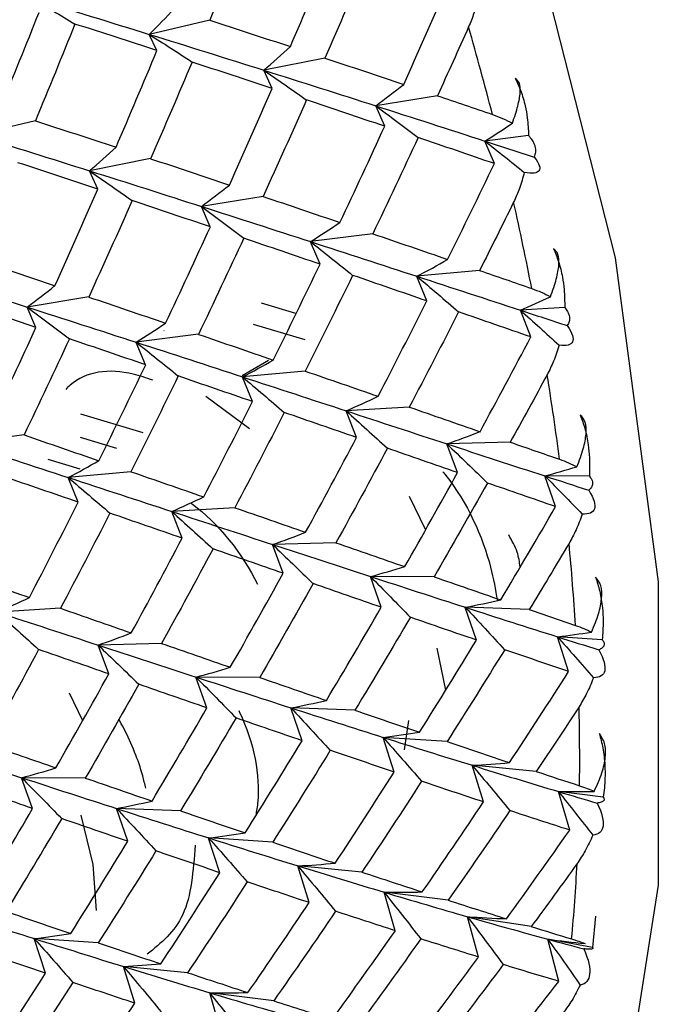
# Paper-space layout '_Isometric' of a CAD drawing. Units: millimetres. Extents: x -73 to 324, y -202 to 21.
# Drawn here: x 304 to 308, y -190 to -184 of the extents above; entities that cross this region are included whole.
import ezdxf

# ---------------------------------------------------------------- set-up
doc = ezdxf.new("R2010")
doc.units = ezdxf.units.MM

psp = doc.layouts.new('_Isometric')

# ---------------------------------------------------------------- linework, layer by layer
at = {"color": 7, "linetype": 'Continuous', "lineweight": 25}
for p, q in [((305.1539, -184.214), (304.8138, -184.2944)), ((304.8568, -184.386), (304.8137, -184.2949)), ((305.803, -184.428), (305.4591, -184.4965)), ((305.5059, -184.5999), (305.4591, -184.4969)), ((306.4366, -184.6407), (306.0893, -184.6973)), ((306.1395, -184.8124), (306.0893, -184.6975)), ((304.1718, -184.7809), (303.8317, -184.8614)), ((306.9497, -184.8644), (306.7041, -184.8958)), ((306.7574, -185.0226), (306.7041, -184.8958)), ((304.8209, -184.9949), (304.477, -185.0634)), ((304.5237, -185.1669), (304.4769, -185.0639)), ((305.4545, -185.2075), (305.1072, -185.2641)), ((305.1573, -185.3795), (305.1071, -185.2645)), ((305.7752, -185.5897), (305.7219, -185.4629)), ((306.0724, -185.4179), (305.722, -185.4626)), ((306.6742, -185.625), (306.3212, -185.6579)), ((306.3771, -185.7966), (306.3211, -185.6581)), ((304.4724, -185.7744), (304.1251, -185.831)), ((304.1753, -185.9464), (304.125, -185.8314)), ((305.6395, -185.8679), (305.445, -185.8096)), ((307.1535, -185.8342), (306.9045, -185.8491)), ((306.9627, -185.9994), (306.9045, -185.8492)), ((304.897, -185.9645), (304.8956, -185.9653)), ((305.3987, -185.9268), (305.6898, -186.0141)), ((305.0903, -185.9847), (304.7399, -186.0294)), ((304.7931, -186.1567), (304.7398, -186.0299)), ((305.4856, -186.1319), (305.3362, -186.2182)), ((305.6921, -186.1918), (305.3391, -186.2247)), ((305.3949, -186.3637), (305.339, -186.2252)), ((305.3789, -186.5175), (305.1321, -186.336)), ((306.2777, -186.3947), (305.9224, -186.4159)), ((304.7785, -186.5401), (304.4274, -186.4348)), ((305.9805, -186.5665), (305.9223, -186.4163)), ((304.1082, -186.5518), (303.7578, -186.5965)), ((304.4242, -186.5649), (304.6291, -186.6264)), ((306.5498, -186.7641), (306.4897, -186.6024)), ((306.8469, -186.5925), (306.4898, -186.6022)), ((304.425, -186.7442), (304.2435, -186.6898)), ((304.4128, -186.9306), (304.3569, -186.7921)), ((304.71, -186.7587), (304.357, -186.7916)), ((307.1025, -186.9558), (307.0409, -186.7826)), ((307.2923, -186.7837), (307.041, -186.7825)), ((306.3702, -187.0837), (306.2798, -186.8981)), ((305.2956, -186.9615), (304.9404, -186.9828)), ((304.9984, -187.1335), (304.9402, -186.9833)), ((305.5676, -187.3312), (305.5075, -187.1694)), ((305.8648, -187.1593), (305.5077, -187.169)), ((306.1203, -187.5229), (306.0587, -187.3497)), ((306.4175, -187.351), (306.0589, -187.3493)), ((306.6564, -187.7075), (306.5937, -187.5231)), ((306.9535, -187.5359), (306.5938, -187.523)), ((304.3135, -187.5286), (303.9583, -187.5498)), ((307.1757, -187.8844), (307.1123, -187.6889)), ((307.365, -187.7057), (307.1124, -187.6889)), ((304.5855, -187.8981), (304.5255, -187.7364)), ((304.8828, -187.7262), (304.5256, -187.7359)), ((306.4338, -187.753), (306.4822, -187.9895)), ((305.1382, -188.0899), (305.0766, -187.9167)), ((305.4354, -187.9179), (305.0768, -187.9162)), ((304.3626, -188.0049), (304.4383, -188.1602)), ((305.6742, -188.2746), (305.6115, -188.0902)), ((305.9714, -188.1027), (305.6117, -188.0897)), ((306.2518, -188.3268), (306.2756, -188.1606)), ((306.1934, -188.4515), (306.1301, -188.256)), ((306.4907, -188.2797), (306.1303, -188.2557)), ((306.696, -188.6196), (306.6324, -188.4133)), ((306.9931, -188.448), (306.6325, -188.4132)), ((304.1562, -188.6567), (304.0946, -188.4835)), ((304.4533, -188.4849), (304.0947, -188.4832)), ((307.1816, -188.7782), (307.1182, -188.5613)), ((307.3709, -188.5931), (307.1182, -188.5613)), ((304.6921, -188.8415), (304.6295, -188.6571)), ((304.9893, -188.6696), (304.6296, -188.6567)), ((305.2113, -189.0185), (305.148, -188.823)), ((305.5086, -188.8465), (305.1482, -188.8225)), ((305.7137, -189.1867), (305.6502, -188.9804)), ((306.011, -189.0148), (305.6504, -188.98)), ((306.1994, -189.3453), (306.136, -189.1284)), ((306.4967, -189.1735), (306.1361, -189.1281)), ((306.6683, -189.4935), (306.6054, -189.2662)), ((306.9655, -189.3219), (306.6055, -189.2661)), ((307.3261, -189.2631), (307.3101, -189.4393)), ((304.2293, -189.5853), (304.166, -189.3899)), ((304.5265, -189.4136), (304.1661, -189.3896)), ((307.1204, -189.6305), (307.0584, -189.3931)), ((307.3101, -189.4393), (307.0584, -189.3931)), ((304.7317, -189.7536), (304.6681, -189.5473)), ((305.029, -189.5817), (304.6683, -189.5469)), ((305.2173, -189.9123), (305.1538, -189.6954)), ((305.5146, -189.7404), (305.1541, -189.6949))]:
    psp.add_line(p, q, dxfattribs=at)
at = {"color": 7, "linetype": 'Continuous', "lineweight": 25, "flags": 128}
for points in [[(298.7526, -172.7344), (300.2271, -173.7268), (301.6615, -174.9742), (303.0164, -176.4427), (304.2551, -178.0923), (305.3437, -179.8779), (306.2525, -181.7509), (306.9567, -183.66), (307.4371, -185.5534), (307.6806, -187.3793), (307.6806, -189.0878), (307.4371, -190.6325), (306.9567, -191.9712), (306.2525, -193.0673), (305.3437, -193.891), (304.2551, -194.4198), (304.2276, -194.4285)], [(304.4288, -188.695), (304.4956, -188.973), (304.5146, -189.2311)]]:
    psp.add_lwpolyline(points, dxfattribs=at)
at = {"color": 7, "linetype": 'Continuous', "lineweight": 25}
for centre, radius, start, end in [((289.2931, -189.2302), 18.0201, 14.40971, 16.03428), ((290.6718, -188.8983), 16.6018, 11.01367, 12.7295), ((292.1769, -188.6302), 15.0729, 7.4004, 9.23039), ((293.7459, -188.4534), 13.4937, 3.51936, 5.48949), ((295.315, -188.3854), 11.9229, 359.31337, 1.45295), ((296.8225, -188.433), 10.4143, 354.71869, 357.06021)]:
    psp.add_arc(centre, radius, start, end, dxfattribs=at)
for points in [[(305.3772, -183.6692), (305.304, -183.8509), (305.2296, -184.0326), (305.154, -184.2142)], [(305.6083, -184.3636), (305.6864, -184.182), (305.7633, -184.0004), (305.839, -183.8188)], [(306.0369, -183.8836), (305.9602, -184.0652), (305.8823, -184.2468), (305.803, -184.4282)], [(306.2466, -184.5767), (306.3284, -184.3955), (306.4089, -184.2142), (306.4881, -184.0327)], [(304.1536, -184.0925), (304.2339, -184.1392), (304.3143, -184.1872), (304.395, -184.2364)], [(304.1537, -184.092), (304.3762, -184.1594), (304.5962, -184.2269), (304.8138, -184.2944)], [(303.9725, -184.7163), (304.0471, -184.5347), (304.1204, -184.353), (304.1926, -184.1713)], [(304.8138, -184.2944), (304.8614, -184.2472), (304.9083, -184.1988), (304.9546, -184.1491)], [(304.3951, -184.2362), (304.3219, -184.4178), (304.2475, -184.5995), (304.1719, -184.7812)], [(304.8569, -184.3857), (304.7042, -184.3359), (304.5503, -184.286), (304.3951, -184.2362)], [(305.154, -184.2142), (305.3066, -184.2641), (305.4581, -184.3139), (305.6083, -184.3636)], [(304.8137, -184.2949), (304.8939, -184.3457), (304.9742, -184.3976), (305.0547, -184.4508)], [(304.8138, -184.2944), (305.0314, -184.3619), (305.2465, -184.4293), (305.4591, -184.4965)], [(306.6121, -184.2528), (306.5543, -184.3822), (306.4958, -184.5116), (306.4366, -184.6408)], [(304.6262, -184.9305), (304.7044, -184.749), (304.7812, -184.5674), (304.8569, -184.3857)], [(305.4591, -184.4965), (305.5095, -184.4534), (305.5592, -184.409), (305.6083, -184.3634)], [(305.0548, -184.4505), (304.9781, -184.6322), (304.9002, -184.8137), (304.821, -184.9952)], [(305.506, -184.5997), (305.3568, -184.5501), (305.2065, -184.5003), (305.0548, -184.4505)], [(305.803, -184.4282), (305.9522, -184.4778), (306.1, -184.5273), (306.2466, -184.5767)], [(305.4591, -184.4965), (305.6717, -184.5637), (305.8818, -184.6307), (306.0893, -184.6973)], [(305.4591, -184.4969), (305.539, -184.5515), (305.619, -184.6073), (305.6992, -184.6644)], [(306.0893, -184.6973), (306.1423, -184.6583), (306.1948, -184.618), (306.2466, -184.5766)], [(305.2645, -185.1436), (305.3463, -184.9625), (305.4268, -184.7811), (305.506, -184.5997)], [(305.6993, -184.6642), (305.619, -184.8455), (305.5374, -185.0267), (305.4545, -185.2077)], [(306.1396, -184.8123), (305.9941, -184.7631), (305.8473, -184.7137), (305.6993, -184.6642)], [(306.4366, -184.6408), (306.5405, -184.6759), (306.6437, -184.7109), (306.7463, -184.7458)], [(306.0893, -184.6973), (306.2968, -184.7639), (306.5018, -184.8301), (306.7041, -184.8958)], [(306.0893, -184.6975), (306.1688, -184.7559), (306.2484, -184.8155), (306.3281, -184.8763)], [(304.1719, -184.7812), (304.3246, -184.831), (304.476, -184.8808), (304.6262, -184.9305)], [(306.7041, -184.8958), (306.7561, -184.8633), (306.8076, -184.8297), (306.8586, -184.795)], [(303.8317, -184.8614), (304.0493, -184.9288), (304.2644, -184.9962), (304.477, -185.0634)], [(305.8872, -185.3547), (305.9726, -185.1741), (306.0567, -184.9933), (306.1396, -184.8123)], [(306.3281, -184.8762), (306.2442, -185.057), (306.1589, -185.2377), (306.0724, -185.418)], [(306.7574, -185.0226), (306.6156, -184.974), (306.4725, -184.9252), (306.3281, -184.8762)], [(306.7041, -184.8958), (306.7779, -184.9539), (306.8518, -185.0129), (306.9257, -185.073)], [(306.7041, -184.8958), (306.7973, -184.926), (306.8899, -184.9561), (306.9819, -184.9861)], [(304.477, -185.0634), (304.5274, -185.0202), (304.5771, -184.9759), (304.6262, -184.9303)], [(304.5239, -185.1666), (304.3748, -185.117), (304.2244, -185.0673), (304.0727, -185.0175)], [(304.821, -184.9952), (304.9701, -185.0448), (305.1179, -185.0943), (305.2645, -185.1436)], [(306.4939, -185.5628), (306.583, -185.383), (306.6709, -185.2029), (306.7574, -185.0226)], [(304.4769, -185.0639), (304.5568, -185.1185), (304.6369, -185.1744), (304.717, -185.2314)], [(304.477, -185.0634), (304.6896, -185.1305), (304.8997, -185.1975), (305.1072, -185.2641)], [(304.2825, -185.7106), (304.3642, -185.5294), (304.4447, -185.3481), (304.5239, -185.1666)], [(305.1072, -185.2641), (305.1602, -185.2251), (305.2127, -185.1848), (305.2645, -185.1434)], [(304.7172, -185.2311), (304.6369, -185.4125), (304.5553, -185.5937), (304.4725, -185.7747)], [(305.1575, -185.3792), (305.012, -185.33), (304.8652, -185.2807), (304.7172, -185.2311)], [(305.4545, -185.2077), (305.6, -185.2569), (305.7443, -185.3059), (305.8872, -185.3547)], [(306.8656, -185.2401), (306.8025, -185.3686), (306.7387, -185.4969), (306.6742, -185.625)], [(305.1071, -185.2645), (305.1866, -185.323), (305.2662, -185.3826), (305.3459, -185.4434)], [(305.1072, -185.2641), (305.3147, -185.3307), (305.5197, -185.3969), (305.722, -185.4626)], [(305.722, -185.4626), (305.7776, -185.4278), (305.8327, -185.3918), (305.8872, -185.3545)], [(304.9051, -185.9217), (304.9905, -185.7411), (305.0746, -185.5603), (305.1575, -185.3792)], [(305.346, -185.4431), (305.2621, -185.624), (305.1768, -185.8046), (305.0903, -185.985)], [(305.7753, -185.5895), (305.6335, -185.541), (305.4904, -185.4922), (305.346, -185.4431)], [(305.7219, -185.4629), (305.8009, -185.525), (305.8799, -185.5883), (305.959, -185.6527)], [(305.722, -185.4626), (305.9244, -185.5283), (306.1241, -185.5934), (306.3212, -185.6579)], [(306.0724, -185.418), (306.2142, -185.4666), (306.3547, -185.5149), (306.4939, -185.5628)], [(303.8389, -185.5621), (303.988, -185.6117), (304.1359, -185.6612), (304.2825, -185.7106)], [(306.3212, -185.6579), (306.3792, -185.6274), (306.4368, -185.5957), (306.4939, -185.5627)], [(303.495, -185.6304), (303.7075, -185.6975), (303.9176, -185.7645), (304.1251, -185.831)], [(305.5118, -186.1298), (305.6009, -185.95), (305.6888, -185.7699), (305.7753, -185.5895)], [(306.6742, -185.625), (306.7728, -185.6591), (306.8706, -185.693), (306.9678, -185.7266)], [(305.9591, -185.6525), (305.8714, -185.8327), (305.7824, -186.0125), (305.6921, -186.192)], [(306.3771, -185.7965), (306.2391, -185.7489), (306.0997, -185.7008), (305.9591, -185.6525)], [(306.3211, -185.6581), (306.3994, -185.7238), (306.4777, -185.7906), (306.5559, -185.8585)], [(306.3212, -185.6579), (306.5183, -185.7224), (306.7128, -185.7862), (306.9045, -185.8491)], [(304.1251, -185.831), (304.1781, -185.792), (304.2306, -185.7518), (304.2824, -185.7104)], [(304.1754, -185.9462), (304.0299, -185.897), (303.8831, -185.8476), (303.7351, -185.7981)], [(304.4725, -185.7747), (304.6179, -185.8239), (304.7622, -185.8729), (304.9051, -185.9217)], [(306.1023, -186.334), (306.1952, -186.1552), (306.2868, -185.976), (306.3771, -185.7965)], [(306.9045, -185.8491), (306.961, -185.8247), (307.0171, -185.7992), (307.0727, -185.7726)], [(304.125, -185.8314), (304.2046, -185.8899), (304.2842, -185.9495), (304.3638, -186.0103)], [(304.1251, -185.831), (304.3326, -185.8976), (304.5376, -185.9638), (304.7399, -186.0294)], [(306.556, -185.8584), (306.4646, -186.0376), (306.3718, -186.2164), (306.2777, -186.3948)], [(306.9627, -185.9994), (306.8285, -185.9528), (306.6929, -185.9058), (306.556, -185.8584)], [(306.9045, -185.8491), (306.9928, -185.8781), (307.0805, -185.9069), (307.1677, -185.9355)], [(306.9045, -185.8492), (306.9769, -185.9138), (307.0492, -185.9793), (307.1215, -186.0458)], [(303.923, -186.4886), (304.0084, -186.308), (304.0925, -186.1272), (304.1754, -185.9462)], [(304.7399, -186.0294), (304.7955, -185.9947), (304.8506, -185.9586), (304.9051, -185.9214)], [(304.3639, -186.0101), (304.28, -186.1909), (304.1947, -186.3716), (304.1082, -186.5519)], [(304.7932, -186.1565), (304.6514, -186.1079), (304.5083, -186.0591), (304.3639, -186.0101)], [(305.0903, -185.985), (305.2321, -186.0335), (305.3726, -186.0818), (305.5118, -186.1298)], [(306.6765, -186.5333), (306.7732, -186.3558), (306.8687, -186.1778), (306.9627, -185.9994)], [(304.7398, -186.0299), (304.8188, -186.092), (304.8978, -186.1553), (304.9768, -186.2197)], [(304.7399, -186.0294), (304.9423, -186.0951), (305.142, -186.1602), (305.3391, -186.2247)], [(305.3391, -186.2247), (305.3972, -186.1942), (305.4547, -186.1625), (305.5118, -186.1295)], [(304.5297, -186.6967), (304.6188, -186.5169), (304.7067, -186.3368), (304.7932, -186.1565)], [(305.6921, -186.192), (305.8302, -186.2397), (305.9669, -186.287), (306.1023, -186.334)], [(304.977, -186.2195), (304.8893, -186.3996), (304.8003, -186.5794), (304.71, -186.759)], [(305.395, -186.3635), (305.257, -186.3158), (305.1176, -186.2678), (304.977, -186.2195)], [(305.339, -186.2252), (305.4172, -186.2908), (305.4955, -186.3576), (305.5738, -186.4256)], [(305.3391, -186.2247), (305.5362, -186.2892), (305.7306, -186.353), (305.9224, -186.4159)], [(307.0546, -186.2125), (306.9861, -186.3394), (306.9168, -186.4661), (306.8469, -186.5926)], [(305.9224, -186.4159), (305.9829, -186.3898), (306.0428, -186.3624), (306.1023, -186.3338)], [(305.1202, -186.9009), (305.2131, -186.7222), (305.3048, -186.543), (305.395, -186.3635)], [(306.2777, -186.3948), (306.412, -186.4414), (306.5449, -186.4876), (306.6765, -186.5333)], [(305.5739, -186.4253), (305.4825, -186.6045), (305.3897, -186.7834), (305.2956, -186.9618)], [(305.9806, -186.5663), (305.8464, -186.5197), (305.7108, -186.4727), (305.5739, -186.4253)], [(305.9223, -186.4163), (305.9997, -186.4854), (306.0771, -186.5556), (306.1545, -186.6269)], [(305.9224, -186.4159), (306.1142, -186.4789), (306.3034, -186.541), (306.4898, -186.6022)], [(304.1082, -186.5519), (304.25, -186.6005), (304.3905, -186.6488), (304.5297, -186.6967)], [(305.6944, -187.1003), (305.7912, -186.9228), (305.8866, -186.7448), (305.9806, -186.5663)], [(306.4898, -186.6022), (306.5524, -186.5805), (306.6147, -186.5575), (306.6765, -186.5332)], [(303.7578, -186.5965), (303.9602, -186.6621), (304.1599, -186.7272), (304.357, -186.7916)], [(306.1546, -186.6267), (306.0593, -186.8048), (305.9628, -186.9824), (305.8648, -187.1595)], [(306.5499, -186.7641), (306.4194, -186.7187), (306.2877, -186.673), (306.1546, -186.6267)], [(306.4897, -186.6024), (306.5661, -186.6748), (306.6425, -186.7483), (306.7187, -186.8228)], [(306.4898, -186.6022), (306.6762, -186.6633), (306.86, -186.7235), (307.041, -186.7825)], [(306.8469, -186.5926), (306.94, -186.6249), (307.0325, -186.657), (307.1242, -186.6888)], [(304.357, -186.7916), (304.4151, -186.7612), (304.4726, -186.7295), (304.5297, -186.6965)], [(307.041, -186.7825), (307.1015, -186.7664), (307.1617, -186.7491), (307.2216, -186.7308)], [(304.4129, -186.9304), (304.2749, -186.8828), (304.1355, -186.8347), (303.9949, -186.7864)], [(304.3569, -186.7921), (304.4352, -186.8578), (304.5134, -186.9246), (304.5917, -186.9925)], [(304.357, -186.7916), (304.5541, -186.8561), (304.7485, -186.9198), (304.9404, -186.9828)], [(304.71, -186.759), (304.8481, -186.8066), (304.9848, -186.854), (305.1202, -186.9009)], [(306.2521, -187.2939), (306.3527, -187.1178), (306.4519, -186.9412), (306.5499, -186.7641)], [(307.0409, -186.7826), (307.1113, -186.8532), (307.1816, -186.9248), (307.2517, -186.9972)], [(307.041, -186.7825), (307.1243, -186.8097), (307.2071, -186.8367), (307.2892, -186.8633)], [(306.7188, -186.8227), (306.6197, -186.9994), (306.5193, -187.1756), (306.4175, -187.3512)], [(307.1025, -186.9557), (306.976, -186.9119), (306.848, -186.8676), (306.7188, -186.8227)], [(304.9404, -186.9828), (305.0008, -186.9567), (305.0607, -186.9293), (305.1202, -186.9006)], [(304.1381, -187.4679), (304.2311, -187.2891), (304.3227, -187.1099), (304.4129, -186.9304)], [(305.2956, -186.9618), (305.4299, -187.0084), (305.5628, -187.0546), (305.6944, -187.1003)], [(306.7931, -187.4809), (306.8976, -187.3064), (307.0007, -187.1314), (307.1025, -186.9557)], [(304.5918, -186.9923), (304.5004, -187.1715), (304.4076, -187.3503), (304.3135, -187.5287)], [(304.9986, -187.1333), (304.8643, -187.0867), (304.7287, -187.0397), (304.5918, -186.9923)], [(304.9402, -186.9833), (305.0176, -187.0524), (305.095, -187.1226), (305.1723, -187.1939)], [(304.9404, -186.9828), (305.1321, -187.0457), (305.3212, -187.1078), (305.5077, -187.169)], [(304.7123, -187.6672), (304.8091, -187.4897), (304.9045, -187.3117), (304.9986, -187.1333)], [(305.5077, -187.169), (305.5704, -187.1473), (305.6326, -187.1243), (305.6944, -187.1)], [(305.5075, -187.1694), (305.5839, -187.2419), (305.6603, -187.3153), (305.7365, -187.3899)], [(305.5077, -187.169), (305.6941, -187.2301), (305.8778, -187.2903), (306.0589, -187.3493)], [(305.8648, -187.1595), (305.9953, -187.2048), (306.1243, -187.2496), (306.2521, -187.2939)], [(307.1777, -187.1626), (307.1037, -187.2873), (307.0289, -187.4118), (306.9535, -187.536)], [(305.1725, -187.1937), (305.0772, -187.3717), (304.9807, -187.5493), (304.8827, -187.7265)], [(305.5678, -187.331), (305.4373, -187.2857), (305.3056, -187.2399), (305.1725, -187.1937)], [(306.0589, -187.3493), (306.1237, -187.332), (306.1881, -187.3135), (306.2521, -187.2937)], [(303.7279, -187.3259), (303.866, -187.3736), (304.0027, -187.4209), (304.1381, -187.4679)], [(305.27, -187.8609), (305.3706, -187.6848), (305.4699, -187.5081), (305.5678, -187.331)], [(306.0587, -187.3497), (306.134, -187.4253), (306.2092, -187.5019), (306.2842, -187.5795)], [(306.0589, -187.3493), (306.2399, -187.4084), (306.4182, -187.4663), (306.5938, -187.523)], [(306.4175, -187.3512), (306.5441, -187.395), (306.6693, -187.4382), (306.7931, -187.4809)], [(305.7367, -187.3897), (305.6376, -187.5664), (305.5372, -187.7425), (305.4354, -187.9182)], [(306.1204, -187.5227), (305.9939, -187.4789), (305.866, -187.4345), (305.7367, -187.3897)], [(303.9583, -187.5498), (304.0187, -187.5237), (304.0786, -187.4963), (304.1381, -187.4677)], [(305.811, -188.0478), (305.9155, -187.8734), (306.0187, -187.6983), (306.1204, -187.5227)], [(306.5937, -187.5231), (306.6677, -187.6017), (306.7416, -187.6813), (306.8152, -187.7619)], [(306.5938, -187.523), (306.6606, -187.5101), (306.727, -187.4961), (306.7931, -187.4807)], [(306.5938, -187.523), (306.7694, -187.5796), (306.9423, -187.635), (307.1124, -187.6889)], [(303.9582, -187.5501), (304.0356, -187.6192), (304.113, -187.6895), (304.1903, -187.7608)], [(303.9583, -187.5498), (304.15, -187.6127), (304.3392, -187.6748), (304.5256, -187.7359)], [(304.3135, -187.5287), (304.4478, -187.5753), (304.5807, -187.6215), (304.7123, -187.6672)], [(306.2843, -187.5794), (306.1814, -187.7545), (306.0771, -187.929), (305.9714, -188.1029)], [(306.6564, -187.7075), (306.5338, -187.6654), (306.4097, -187.6227), (306.2843, -187.5794)], [(306.9535, -187.536), (307.0411, -187.566), (307.128, -187.5957), (307.2142, -187.6251)], [(304.5256, -187.7359), (304.5883, -187.7142), (304.6505, -187.6912), (304.7123, -187.667)], [(307.1123, -187.6889), (307.1802, -187.7651), (307.2478, -187.8421), (307.3153, -187.9199)], [(307.1124, -187.6889), (307.1766, -187.6811), (307.2405, -187.6723), (307.3041, -187.6623)], [(307.1124, -187.6889), (307.1907, -187.7137), (307.2684, -187.7383), (307.3456, -187.7625)], [(304.5255, -187.7364), (304.6019, -187.8088), (304.6782, -187.8823), (304.7545, -187.9568)], [(304.5256, -187.7359), (304.712, -187.797), (304.8958, -187.8572), (305.0768, -187.9162)], [(304.8827, -187.7265), (305.0132, -187.7718), (305.1423, -187.8166), (305.27, -187.8609)], [(306.3354, -188.2272), (306.4437, -188.0546), (306.5508, -187.8814), (306.6564, -187.7075)], [(304.1904, -187.7606), (304.0951, -187.9387), (303.9986, -188.1163), (303.9007, -188.2934)], [(304.5857, -187.898), (304.4552, -187.8527), (304.3235, -187.8069), (304.1904, -187.7606)], [(306.8153, -187.7618), (306.7084, -187.9352), (306.6002, -188.1079), (306.4907, -188.2798)], [(307.1757, -187.8844), (307.0569, -187.8442), (306.9368, -187.8034), (306.8153, -187.7618)], [(304.2879, -188.4278), (304.3885, -188.2517), (304.4878, -188.0751), (304.5857, -187.898)], [(305.0768, -187.9162), (305.1416, -187.8989), (305.206, -187.8804), (305.27, -187.8606)], [(306.8429, -188.3981), (306.9552, -188.2276), (307.0661, -188.0564), (307.1757, -187.8844)], [(304.7546, -187.9566), (304.6555, -188.1333), (304.5551, -188.3095), (304.4533, -188.4851)], [(305.1383, -188.0896), (305.0118, -188.0459), (304.8839, -188.0015), (304.7546, -187.9566)], [(305.0766, -187.9167), (305.1519, -187.9923), (305.227, -188.0689), (305.3021, -188.1465)], [(305.0768, -187.9162), (305.2578, -187.9752), (305.4361, -188.0331), (305.6117, -188.0897)], [(305.4354, -187.9182), (305.562, -187.9619), (305.6872, -188.0052), (305.811, -188.0478)], [(305.6117, -188.0897), (305.6785, -188.0769), (305.745, -188.0629), (305.8111, -188.0475)], [(304.8289, -188.6148), (304.9334, -188.4403), (305.0366, -188.2653), (305.1383, -188.0896)], [(305.6115, -188.0902), (305.6855, -188.1688), (305.7593, -188.2484), (305.833, -188.329)], [(305.6117, -188.0897), (305.7873, -188.1464), (305.9602, -188.2017), (306.1303, -188.2557)], [(305.9714, -188.1029), (306.0941, -188.145), (306.2154, -188.1864), (306.3354, -188.2272)], [(307.2341, -188.0831), (307.1544, -188.2052), (307.0741, -188.3268), (306.9931, -188.4481)], [(305.3022, -188.1463), (305.1993, -188.3214), (305.095, -188.496), (304.9893, -188.6699)], [(305.6743, -188.2744), (305.5517, -188.2323), (305.4276, -188.1896), (305.3022, -188.1463)], [(306.1303, -188.2557), (306.199, -188.2474), (306.2673, -188.2378), (306.3354, -188.227)], [(303.9007, -188.2934), (304.0311, -188.3387), (304.1602, -188.3835), (304.2879, -188.4278)], [(305.3533, -188.7941), (305.4617, -188.6216), (305.5687, -188.4483), (305.6743, -188.2744)], [(306.1301, -188.256), (306.2027, -188.3375), (306.2751, -188.4199), (306.3472, -188.5033)], [(306.1303, -188.2557), (306.3004, -188.3097), (306.4678, -188.3622), (306.6325, -188.4132)], [(306.4907, -188.2798), (306.6094, -188.32), (306.7268, -188.3595), (306.8429, -188.3981)], [(303.5435, -188.3031), (303.7299, -188.3642), (303.9137, -188.4243), (304.0947, -188.4832)], [(305.8332, -188.3288), (305.7263, -188.5021), (305.6181, -188.6748), (305.5086, -188.8468)], [(306.1936, -188.4513), (306.0748, -188.4112), (305.9547, -188.3703), (305.8332, -188.3288)], [(306.6325, -188.4132), (306.7029, -188.4094), (306.773, -188.4043), (306.8429, -188.398)], [(304.0947, -188.4832), (304.1595, -188.466), (304.2239, -188.4474), (304.2879, -188.4277)], [(305.8608, -188.9651), (305.9731, -188.7946), (306.084, -188.6233), (306.1936, -188.4513)], [(306.6324, -188.4133), (306.7034, -188.4975), (306.7741, -188.5826), (306.8446, -188.6687)], [(306.6325, -188.4132), (306.7971, -188.4642), (306.959, -188.5136), (307.1182, -188.5613)], [(306.9931, -188.4481), (307.0751, -188.4752), (307.1564, -188.502), (307.237, -188.5283)], [(304.1562, -188.6566), (304.0297, -188.6128), (303.9018, -188.5684), (303.7725, -188.5236)], [(304.0946, -188.4835), (304.1699, -188.5591), (304.245, -188.6357), (304.32, -188.7134)], [(304.0947, -188.4832), (304.2757, -188.5422), (304.454, -188.6001), (304.6296, -188.6567)], [(304.4533, -188.4851), (304.5799, -188.5289), (304.7051, -188.5721), (304.8289, -188.6148)], [(306.3473, -188.5032), (306.2366, -188.6745), (306.1245, -188.8452), (306.011, -189.015)], [(306.696, -188.6196), (306.5812, -188.5815), (306.4649, -188.5427), (306.3473, -188.5032)], [(307.1182, -188.5613), (307.1855, -188.562), (307.2527, -188.5616), (307.3196, -188.5601)], [(307.1182, -188.5613), (307.183, -188.6424), (307.2475, -188.7243), (307.3118, -188.8069)], [(307.1182, -188.5613), (307.1915, -188.5833), (307.2642, -188.6049), (307.3363, -188.6261)], [(304.6296, -188.6567), (304.6964, -188.6439), (304.7629, -188.6298), (304.829, -188.6145)], [(306.3515, -189.1268), (306.4677, -188.9585), (306.5826, -188.7894), (306.696, -188.6196)], [(303.8469, -189.1817), (303.9513, -189.0073), (304.0545, -188.8322), (304.1562, -188.6566)], [(304.6295, -188.6571), (304.7035, -188.7357), (304.7773, -188.8153), (304.8509, -188.8959)], [(304.6296, -188.6567), (304.8052, -188.7133), (304.9781, -188.7686), (305.1482, -188.8225)], [(304.9893, -188.6699), (305.112, -188.7119), (305.2333, -188.7534), (305.3533, -188.7941)], [(306.8447, -188.6686), (306.73, -188.8378), (306.614, -189.0062), (306.4966, -189.1737)], [(307.1817, -188.7782), (307.0707, -188.7425), (306.9584, -188.706), (306.8447, -188.6686)], [(304.3201, -188.7133), (304.2172, -188.8884), (304.1129, -189.0629), (304.0072, -189.2368)], [(304.6922, -188.8414), (304.5696, -188.7993), (304.4455, -188.7566), (304.3201, -188.7133)], [(305.1482, -188.8225), (305.2169, -188.8142), (305.2852, -188.8047), (305.3533, -188.7939)], [(306.8254, -189.2782), (306.9455, -189.1124), (307.0643, -188.9458), (307.1817, -188.7782)], [(304.3712, -189.3611), (304.4796, -189.1885), (304.5866, -189.0153), (304.6922, -188.8414)], [(305.148, -188.823), (305.2206, -188.9045), (305.2929, -188.9869), (305.3651, -189.0703)], [(305.1482, -188.8225), (305.3183, -188.8765), (305.4857, -188.929), (305.6504, -188.98)], [(305.5086, -188.8468), (305.6273, -188.8869), (305.7448, -188.9264), (305.8608, -188.9651)], [(304.8511, -188.8957), (304.7442, -189.0691), (304.636, -189.2418), (304.5265, -189.4137)], [(305.2115, -189.0183), (305.0927, -188.9781), (304.9726, -188.9373), (304.8511, -188.8957)], [(305.6504, -188.98), (305.7208, -188.9761), (305.791, -188.9711), (305.8608, -188.9648)], [(307.2231, -188.9672), (307.1379, -189.0859), (307.052, -189.2041), (306.9654, -189.3219)], [(304.8787, -189.5321), (304.991, -189.3615), (305.1019, -189.1903), (305.2115, -189.0183)], [(305.6502, -188.9804), (305.7212, -189.0646), (305.7919, -189.1497), (305.8624, -189.2357)], [(305.6504, -188.98), (305.815, -189.0309), (305.9769, -189.0804), (306.1361, -189.1281)], [(306.011, -189.015), (306.1259, -189.0531), (306.2394, -189.0903), (306.3515, -189.1268)], [(305.3653, -189.0701), (305.2545, -189.2415), (305.1424, -189.4121), (305.0289, -189.582)], [(305.7139, -189.1865), (305.5991, -189.1485), (305.4828, -189.1097), (305.3653, -189.0701)], [(306.136, -189.1284), (306.2053, -189.2151), (306.2743, -189.3028), (306.343, -189.3913)], [(306.1361, -189.1281), (306.2082, -189.1288), (306.28, -189.1283), (306.3515, -189.1265)], [(306.1361, -189.1281), (306.2953, -189.1758), (306.4517, -189.2219), (306.6055, -189.2661)], [(305.3694, -189.6937), (305.4856, -189.5254), (305.6005, -189.3564), (305.7139, -189.1865)], [(306.4966, -189.1737), (306.6076, -189.2094), (306.7172, -189.2443), (306.8254, -189.2782)], [(303.6475, -189.2238), (303.8231, -189.2804), (303.996, -189.3357), (304.1661, -189.3896)], [(304.0072, -189.2368), (304.1299, -189.2789), (304.2512, -189.3203), (304.3712, -189.3611)], [(305.8626, -189.2356), (305.748, -189.4047), (305.6319, -189.5731), (305.5145, -189.7406)], [(306.1996, -189.3452), (306.0886, -189.3095), (305.9763, -189.2729), (305.8626, -189.2356)], [(306.6054, -189.2662), (306.6728, -189.3554), (306.74, -189.4453), (306.8068, -189.5362)], [(306.6055, -189.2661), (306.679, -189.2713), (306.7523, -189.2753), (306.8254, -189.2781)], [(306.6055, -189.2661), (306.7592, -189.3103), (306.9102, -189.3527), (307.0584, -189.3931)], [(305.8433, -189.8452), (305.9634, -189.6794), (306.0822, -189.5127), (306.1996, -189.3452)], [(306.9654, -189.3219), (307.0419, -189.3456), (307.1176, -189.3689), (307.1926, -189.3916)], [(304.166, -189.3899), (304.2386, -189.4713), (304.3109, -189.5538), (304.3831, -189.6372)], [(304.1661, -189.3896), (304.2348, -189.3813), (304.3031, -189.3717), (304.3712, -189.3609)], [(304.1661, -189.3896), (304.3362, -189.4435), (304.5036, -189.496), (304.6683, -189.5469)], [(306.3431, -189.3912), (306.2246, -189.558), (306.1046, -189.7239), (305.9834, -189.8889)], [(306.6684, -189.4934), (306.5613, -189.4602), (306.4529, -189.4261), (306.3431, -189.3912)], [(307.0584, -189.3931), (307.1284, -189.4022), (307.1982, -189.4103), (307.2679, -189.4173)], [(307.0584, -189.3931), (307.1196, -189.4785), (307.1806, -189.5646), (307.2412, -189.6514)], [(307.0584, -189.3931), (307.1267, -189.4117), (307.1944, -189.4299), (307.2615, -189.4476)], [(304.2294, -189.5852), (304.1106, -189.5451), (303.9905, -189.5042), (303.869, -189.4627)], [(304.5265, -189.4137), (304.6453, -189.4539), (304.7627, -189.4934), (304.8787, -189.5321)], [(306.3004, -189.9857), (306.4244, -189.8226), (306.5471, -189.6585), (306.6684, -189.4934)], [(304.6681, -189.5473), (304.7391, -189.6315), (304.8099, -189.7166), (304.8803, -189.8027)], [(304.6683, -189.5469), (304.7387, -189.5431), (304.8089, -189.5381), (304.8787, -189.5318)], [(304.6683, -189.5469), (304.8329, -189.5978), (304.9949, -189.6472), (305.1541, -189.6949)], [(306.8069, -189.5361), (306.6844, -189.7003), (306.5606, -189.8636), (306.4354, -190.0259)], [(307.1204, -189.6305), (307.0173, -189.6), (306.9127, -189.5685), (306.8069, -189.5361)], [(303.8966, -190.099), (304.0089, -189.9285), (304.1198, -189.7572), (304.2294, -189.5852)], [(305.0289, -189.582), (305.1438, -189.62), (305.2573, -189.6573), (305.3694, -189.6937)], [(306.7408, -190.1144), (306.8687, -189.9541), (306.9952, -189.7928), (307.1204, -189.6305)], [(304.3832, -189.6371), (304.2724, -189.8084), (304.1603, -189.9791), (304.0468, -190.1489)], [(304.7319, -189.7535), (304.617, -189.7154), (304.5008, -189.6766), (304.3832, -189.6371)], [(305.1538, -189.6954), (305.2231, -189.7821), (305.2921, -189.8698), (305.3608, -189.9583)], [(305.1541, -189.6949), (305.2261, -189.6956), (305.2979, -189.6951), (305.3695, -189.6934)], [(305.1541, -189.6949), (305.3132, -189.7426), (305.4697, -189.7887), (305.6234, -189.8329)], [(305.5145, -189.7406), (305.6255, -189.7764), (305.7351, -189.8112), (305.8433, -189.8452)], [(304.3873, -190.2607), (304.5035, -190.0924), (304.6184, -189.9233), (304.7319, -189.7535)]]:
    psp.add_open_spline(points, degree=3, dxfattribs=at)
for points, knots in [([(306.6657, -184.0861), (306.6587, -184.116), (306.6454, -184.1723), (306.6228, -184.2271), (306.6121, -184.2528)], [0, 0, 0, 0, 0.530374, 1, 1, 1, 1]), ([(306.8586, -184.795), (306.8647, -184.7778), (306.8766, -184.7442), (306.8897, -184.6984), (306.8986, -184.6582), (306.9048, -184.6111), (306.9023, -184.5639), (306.8842, -184.5505), (306.8751, -184.5438)], [0, 0, 0, 0, 0.136877, 0.266596, 0.389865, 0.50751, 0.754559, 1, 1, 1, 1]), ([(306.8751, -184.5438), (306.8859, -184.5667), (306.909, -184.6158), (306.9302, -184.6908), (306.9458, -184.7748), (306.9483, -184.8313), (306.9497, -184.8644)], [0, 0, 0, 0, 0.233295, 0.500659, 0.707127, 1, 1, 1, 1]), ([(306.7463, -184.7458), (306.7659, -184.753), (306.8076, -184.7682), (306.8409, -184.7857), (306.8586, -184.795)], [0, 0, 0, 0, 0.4696264, 1, 1, 1, 1]), ([(306.9497, -184.8644), (306.9565, -184.8727), (306.9689, -184.8875), (306.9797, -184.9079), (306.9879, -184.931), (306.9912, -184.9567), (306.9848, -184.9767), (306.9819, -184.9861)], [0, 0, 0, 0, 0.2052892, 0.3720561, 0.5004149, 0.7671412, 1, 1, 1, 1]), ([(306.9819, -184.9861), (307.012, -185.024), (307.0186, -185.0489), (306.9987, -185.077), (306.9715, -185.081), (306.9257, -185.073)], [0, 0, 0, 0, 0.5, 0.5, 1, 1, 1, 1]), ([(306.9257, -185.073), (306.9175, -185.1031), (306.9021, -185.1599), (306.8773, -185.2145), (306.8656, -185.2401)], [0, 0, 0, 0, 0.530374, 1, 1, 1, 1]), ([(307.0727, -185.7726), (307.0794, -185.7551), (307.0923, -185.7209), (307.1065, -185.6737), (307.1161, -185.6315), (307.1227, -185.5813), (307.1199, -185.5289), (307.1, -185.5101), (307.0901, -185.5007)], [0, 0, 0, 0, 0.1368773, 0.2665958, 0.3898651, 0.5075097, 0.754559, 1, 1, 1, 1]), ([(307.0901, -185.5007), (307.1001, -185.5249), (307.1216, -185.5769), (307.1403, -185.6552), (307.153, -185.7422), (307.1533, -185.8002), (307.1535, -185.8342)], [0, 0, 0, 0, 0.2332948, 0.500659, 0.7071273, 1, 1, 1, 1]), ([(306.9678, -185.7266), (306.9864, -185.7335), (307.0257, -185.748), (307.0565, -185.7641), (307.0727, -185.7726)], [0, 0, 0, 0, 0.469626, 1, 1, 1, 1]), ([(307.1535, -185.8342), (307.1592, -185.8413), (307.1693, -185.8542), (307.1771, -185.8715), (307.1819, -185.8908), (307.1814, -185.9119), (307.172, -185.928), (307.1677, -185.9355)], [0, 0, 0, 0, 0.205289, 0.372056, 0.500415, 0.767141, 1, 1, 1, 1]), ([(307.1677, -185.9355), (307.198, -185.9788), (307.2057, -186.0084), (307.1892, -186.0443), (307.1644, -186.0515), (307.1215, -186.0458)], [0, 0, 0, 0, 0.5, 0.5, 1, 1, 1, 1]), ([(307.1215, -186.0458), (307.1121, -186.0761), (307.0945, -186.1331), (307.0673, -186.1871), (307.0546, -186.2125)], [0, 0, 0, 0, 0.530374, 1, 1, 1, 1]), ([(304.8338, -186.2434), (304.7968, -186.2307), (304.6231, -186.1711), (304.443, -186.1953), (304.3513, -186.2867), (304.3432, -186.2947)], [0, 0, 0, 0, 0.197929, 0.929351, 1, 1, 1, 1]), ([(307.2216, -186.7308), (307.2288, -186.7131), (307.2429, -186.6785), (307.2583, -186.63), (307.2688, -186.5861), (307.2761, -186.533), (307.2733, -186.4756), (307.252, -186.4514), (307.2413, -186.4394)], [0, 0, 0, 0, 0.136877, 0.266596, 0.389865, 0.50751, 0.754559, 1, 1, 1, 1]), ([(307.2413, -186.4394), (307.2505, -186.4648), (307.2702, -186.5192), (307.286, -186.6003), (307.2954, -186.6899), (307.2934, -186.7491), (307.2923, -186.7837)], [0, 0, 0, 0, 0.233295, 0.500659, 0.707127, 1, 1, 1, 1]), ([(307.1242, -186.6888), (307.1416, -186.6952), (307.1786, -186.7088), (307.2067, -186.7232), (307.2216, -186.7308)], [0, 0, 0, 0, 0.469626, 1, 1, 1, 1]), ([(306.4679, -186.7604), (306.4733, -186.767), (306.6012, -186.9234), (306.7235, -187.1969), (306.7634, -187.4233), (306.7743, -187.4847)], [0, 0, 0, 0, 0.030984, 0.73705, 1, 1, 1, 1]), ([(307.2923, -186.7837), (307.2967, -186.7896), (307.3048, -186.8002), (307.3097, -186.8142), (307.3112, -186.8295), (307.307, -186.8459), (307.2949, -186.8578), (307.2892, -186.8633)], [0, 0, 0, 0, 0.2052892, 0.3720561, 0.5004149, 0.7671412, 1, 1, 1, 1]), ([(307.2892, -186.8633), (307.3194, -186.9119), (307.3279, -186.9461), (307.3143, -186.9897), (307.2917, -187.0003), (307.2517, -186.9972)], [0, 0, 0, 0, 0.5, 0.5, 1, 1, 1, 1]), ([(305.0473, -186.934), (305.0506, -186.9363), (305.1965, -187.0432), (305.3393, -187.2202), (305.4233, -187.3927), (305.4234, -187.3927)], [0, 0, 0, 0, 0.022373, 0.999657, 1, 1, 1, 1]), ([(307.2517, -186.9972), (307.2411, -187.0274), (307.2211, -187.0843), (307.1916, -187.1376), (307.1777, -187.1626)], [0, 0, 0, 0, 0.530374, 1, 1, 1, 1]), ([(306.9026, -187.2951), (306.8988, -187.2674), (306.8908, -187.2086), (306.8565, -187.1473), (306.8384, -187.1149)], [0, 0, 0, 0, 0.4723183, 1, 1, 1, 1]), ([(307.3041, -187.6623), (307.3119, -187.6445), (307.3272, -187.6097), (307.344, -187.5601), (307.3555, -187.5147), (307.3638, -187.4589), (307.3613, -187.3967), (307.3389, -187.3673), (307.3278, -187.3526)], [0, 0, 0, 0, 0.136877, 0.266596, 0.389865, 0.50751, 0.754559, 1, 1, 1, 1]), ([(307.3278, -187.3526), (307.336, -187.379), (307.3535, -187.4356), (307.3661, -187.519), (307.3719, -187.6106), (307.3675, -187.6706), (307.3649, -187.7057)], [0, 0, 0, 0, 0.233295, 0.500659, 0.707127, 1, 1, 1, 1]), ([(307.2142, -187.6251), (307.2304, -187.6309), (307.2651, -187.6434), (307.2906, -187.6558), (307.3041, -187.6623)], [0, 0, 0, 0, 0.469626, 1, 1, 1, 1]), ([(307.3649, -187.7057), (307.3682, -187.7103), (307.3742, -187.7185), (307.3763, -187.7289), (307.3748, -187.74), (307.3672, -187.7514), (307.3524, -187.759), (307.3456, -187.7625)], [0, 0, 0, 0, 0.205289, 0.372056, 0.500415, 0.767141, 1, 1, 1, 1]), ([(307.3456, -187.7625), (307.3752, -187.816), (307.3842, -187.8547), (307.373, -187.9061), (307.3524, -187.9202), (307.3153, -187.9199)], [0, 0, 0, 0, 0.5, 0.5, 1, 1, 1, 1]), ([(307.3153, -187.9199), (307.3034, -187.9499), (307.2809, -188.0064), (307.249, -188.0586), (307.2341, -188.0831)], [0, 0, 0, 0, 0.530374, 1, 1, 1, 1]), ([(305.3175, -188.1053), (305.3189, -188.1082), (305.4046, -188.2834), (305.4445, -188.5112), (305.4175, -188.6711), (305.413, -188.6975)], [0, 0, 0, 0, 0.013859, 0.837271, 1, 1, 1, 1]), ([(304.7942, -188.5424), (304.7885, -188.5192), (304.7616, -188.4087), (304.7089, -188.2747), (304.6514, -188.1707), (304.6421, -188.1539)], [0, 0, 0, 0, 0.182597, 0.868382, 1, 1, 1, 1]), ([(307.3196, -188.5601), (307.328, -188.5422), (307.3445, -188.5073), (307.3628, -188.4569), (307.3756, -188.4102), (307.3851, -188.3519), (307.3833, -188.2852), (307.3602, -188.2506), (307.3487, -188.2334)], [0, 0, 0, 0, 0.136877, 0.266596, 0.389865, 0.507509, 0.754559, 1, 1, 1, 1]), ([(307.3487, -188.2334), (307.3558, -188.2606), (307.3711, -188.319), (307.3801, -188.4042), (307.382, -188.4973), (307.375, -188.5577), (307.3709, -188.5931)], [0, 0, 0, 0, 0.233295, 0.500659, 0.707127, 1, 1, 1, 1]), ([(307.237, -188.5283), (307.2522, -188.5335), (307.2845, -188.5445), (307.3074, -188.5547), (307.3196, -188.5601)], [0, 0, 0, 0, 0.469626, 1, 1, 1, 1]), ([(307.3363, -188.6261), (307.3649, -188.6843), (307.3741, -188.7273), (307.3649, -188.7864), (307.3461, -188.8041), (307.3118, -188.8069)], [0, 0, 0, 0, 0.5, 0.5, 1, 1, 1, 1]), ([(307.3709, -188.5931), (307.3731, -188.5963), (307.3771, -188.602), (307.3766, -188.6086), (307.3722, -188.6154), (307.3614, -188.6216), (307.3443, -188.6247), (307.3363, -188.6261)], [0, 0, 0, 0, 0.205289, 0.372056, 0.500415, 0.767141, 1, 1, 1, 1]), ([(307.3118, -188.8069), (307.2985, -188.8365), (307.2735, -188.8923), (307.2392, -188.9432), (307.2231, -188.9672)], [0, 0, 0, 0, 0.530374, 1, 1, 1, 1]), ([(305.0724, -188.8638), (305.0611, -189.0068), (305.039, -189.286), (304.8795, -189.415), (304.8017, -189.4779)], [0, 0, 0, 0, 0.512018, 1, 1, 1, 1]), ([(307.1926, -189.3916), (307.2067, -189.396), (307.2366, -189.4054), (307.2571, -189.4132), (307.2679, -189.4173)], [0, 0, 0, 0, 0.469626, 1, 1, 1, 1]), ([(307.2615, -189.4476), (307.2887, -189.5101), (307.2978, -189.5573), (307.29, -189.624), (307.2729, -189.6453), (307.2412, -189.6514)], [0, 0, 0, 0, 0.5, 0.5, 1, 1, 1, 1]), ([(307.3101, -189.4393), (307.3113, -189.441), (307.3134, -189.444), (307.3105, -189.4467), (307.3034, -189.449), (307.2897, -189.4498), (307.2704, -189.4483), (307.2615, -189.4476)], [0, 0, 0, 0, 0.205289, 0.372056, 0.500415, 0.767141, 1, 1, 1, 1]), ([(307.2412, -189.6514), (307.2265, -189.6805), (307.1989, -189.7354), (307.1623, -189.7847), (307.1451, -189.8079)], [0, 0, 0, 0, 0.530374, 1, 1, 1, 1])]:
    psp.add_open_spline(points, degree=3, knots=knots, dxfattribs=at)

doc.saveas('drawing.dxf')
